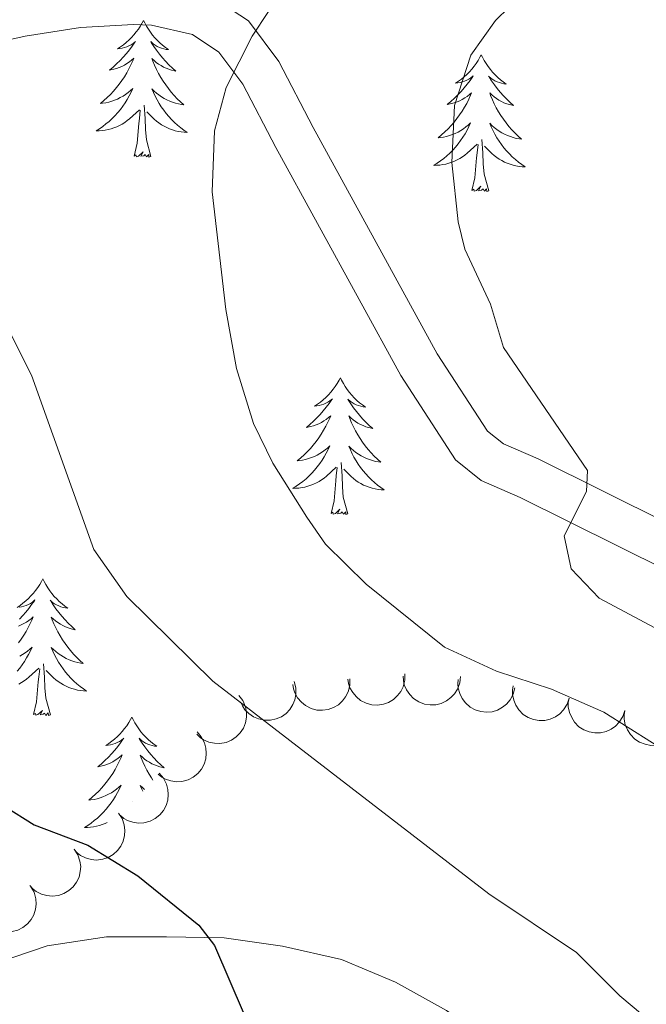
# Model space of a CAD drawing. Units: metres. Extents: x 613750 to 618205, y 715341 to 718311.
# Drawn here: x 616010 to 616065, y 717675 to 717760 of the extents above; entities that cross this region are included whole.
import ezdxf

# ---------------------------------------------------------------- set-up
doc = ezdxf.new("R2010")
doc.units = ezdxf.units.M
doc.header["$MEASUREMENT"] = 0
doc.linetypes.add('DGN Style 3', pattern=[73.780546, 52.70039, -21.080156])
for name, color, linetype, lineweight in [('Altimetría', 7, 'Continuous', 0), ('Carátula', 7, 'Continuous', 0), ('Entidades_rústicas', 7, 'Continuous', 0), ('Marco', 7, 'Continuous', 0), ('Viales_ffcc', 7, 'Continuous', 0), ('Zona_arbolada', 7, 'Continuous', 0)]:
    doc.layers.add(name, color=color, linetype=linetype, lineweight=lineweight)

msp = doc.modelspace()

# ---------------------------------------------------------------- linework, layer by layer
at = {"layer": 'Altimetría', "color": 30, "linetype": 'Continuous', "lineweight": 0, "flags": 128}
for points, elevation in [([(616073.036, 717666.397), (616062.426, 717675.288), (616058.652, 717679.068), (616050.999, 717684.179), (616026.924, 717702.76), (616019.398, 717710.135), (616016.52, 717714.223), (616011.096, 717729.452), (616006.596, 717738.383), (616003.686, 717748.025), (616001.703, 717758.607), (616000.432, 717763.444), (616000.377, 717766.031), (616002.48, 717770.588), (616006.056, 717773.443), (616018.411, 717777.21), (616023.621, 717779.758), (616033.875, 717781.864), (616049.657, 717784.432), (616056.401, 717785.207), (616061.399, 717785.34), (616066.96, 717785.104)], 680), ([(616071.629, 717693.348), (616061.025, 717700.048), (616056.458, 717702.048), (616051.673, 717703.619), (616047.138, 717705.722), (616040.29, 717711.205), (616036.734, 717714.714), (616035.102, 717717.064), (616032.145, 717721.762), (616030.451, 717725.242), (616028.988, 717730.034), (616028.04, 717735.19), (616026.857, 717745.452), (616027.066, 717750.76), (616028.086, 717754.544), (616030.34, 717759.027), (616031.771, 717761.169), (616036.421, 717767.808), (616040.661, 717770.553), (616042.819, 717771.504), (616052.299, 717774.626), (616058.962, 717775.915), (616063.942, 717776.25), (616070.61, 717775.787)], 685), ([(616049.431, 717757.379), (616051.561, 717760.406), (616055.153, 717763.908), (616058.115, 717765.742), (616062.834, 717766.691), (616067.843, 717766.903)], 690), ([(616075.506, 717702.059), (616060.619, 717710.001), (616058.171, 717712.554), (616057.561, 717715.414), (616059.504, 717719.292), (616059.608, 717721.129), (616052.267, 717731.855), (616051.147, 717735.633), (616048.906, 717740.433), (616048.315, 717742.819), (616047.777, 717747.993), (616047.997, 717752.99), (616049.431, 717757.379)], 690)]:
    msp.add_lwpolyline(points, dxfattribs=dict(at, elevation=elevation))
at = {"layer": 'Altimetría', "color": 30, "linetype": 'Continuous', "lineweight": 30, "elevation": 675, "flags": 128}
msp.add_lwpolyline([(615969.135, 717762.332), (615969.134, 717760.086), (615971.071, 717756.614), (615975.357, 717754.976), (615977.193, 717753.443), (615978.416, 717750.992), (615979.307, 717746.071), (615980.919, 717741.244), (615992.376, 717721.272), (615997.781, 717706.311), (615999.098, 717703.197), (616001.529, 717698.828), (616004.833, 717694.97), (616008.736, 717691.825), (616011.338, 717690.221), (616016.013, 717688.444), (616020.378, 717685.762), (616025.69, 717681.458), (616027.05, 717679.693), (616030.906, 717670.744)], dxfattribs=at)
at = {"layer": 'Carátula', "color": 7, "linetype": 'Continuous', "lineweight": 0}
msp.add_3dface([(613749.912, 715340.614), (618204.906, 715340.614), (618204.906, 718310.625), (613749.912, 718310.625)], dxfattribs=at)
at = {"layer": 'Entidades_rústicas', "color": 92, "linetype": 'Continuous', "lineweight": 0, "flags": 128}
for points in [[(616020.866, 717760.405), (616020.752, 717760.188), (616020.592, 717759.916), (616020.42, 717759.653), (616020.234, 717759.399), (616020.035, 717759.154), (616019.824, 717758.92), (616019.602, 717758.697), (616019.368, 717758.485), (616019.125, 717758.286), (616018.871, 717758.099), (616018.608, 717757.926), (616018.807, 717757.946), (616019.011, 717757.98), (616019.21, 717758.032), (616019.407, 717758.098), (616019.597, 717758.179), (616019.78, 717758.275), (616019.955, 717758.384), (616020.164, 717758.572), (616020.122, 717758.508), (616019.886, 717758.166), (616019.637, 717757.835), (616019.376, 717757.513), (616019.103, 717757.201), (616018.817, 717756.901), (616018.521, 717756.612), (616018.213, 717756.334), (616017.895, 717756.069), (616018.02, 717756.089), (616018.267, 717756.143), (616018.51, 717756.212), (616018.747, 717756.296), (616018.98, 717756.395), (616019.205, 717756.51), (616019.423, 717756.637), (616019.633, 717756.779), (616019.832, 717756.932), (616020.022, 717757.099), (616019.93, 717756.879), (616019.768, 717756.52), (616019.591, 717756.169), (616019.401, 717755.825), (616019.195, 717755.489), (616018.977, 717755.161), (616018.745, 717754.843), (616018.501, 717754.535), (616018.245, 717754.236), (616017.976, 717753.949), (616017.696, 717753.673), (616017.405, 717753.407), (616017.104, 717753.154), (616017.3, 717753.176), (616017.568, 717753.219), (616017.832, 717753.277), (616018.092, 717753.352), (616018.348, 717753.442), (616018.598, 717753.545), (616018.841, 717753.664), (616019.078, 717753.798), (616019.305, 717753.945), (616019.524, 717754.105), (616019.733, 717754.278), (616019.931, 717754.462), (616019.784, 717754.138), (616019.624, 717753.819), (616019.45, 717753.508), (616019.262, 717753.206), (616019.06, 717752.913), (616018.845, 717752.628), (616018.617, 717752.354), (616018.378, 717752.09), (616018.128, 717751.836), (616017.866, 717751.595), (616017.593, 717751.366), (616017.31, 717751.149), (616017.017, 717750.945), (616016.724, 717750.758), (616016.989, 717750.763), (616017.253, 717750.784), (616017.515, 717750.82), (616017.775, 717750.873), (616018.032, 717750.941), (616018.283, 717751.023), (616018.529, 717751.122), (616018.769, 717751.234), (616019.001, 717751.361), (616019.225, 717751.503), (616019.441, 717751.657), (616019.647, 717751.824), (616020.508, 717752.608)], [(616020.866, 717760.405), (616020.974, 717760.185), (616021.124, 717759.907), (616021.288, 717759.638), (616021.465, 717759.378), (616021.655, 717759.127), (616021.858, 717758.886), (616022.073, 717758.656), (616022.3, 717758.436), (616022.536, 717758.229), (616022.784, 717758.034), (616023.041, 717757.852), (616022.842, 717757.878), (616022.64, 717757.919), (616022.442, 717757.978), (616022.248, 717758.05), (616022.061, 717758.138), (616021.881, 717758.24), (616021.709, 717758.355), (616021.507, 717758.549), (616021.547, 717758.484), (616021.772, 717758.135), (616022.009, 717757.795), (616022.259, 717757.465), (616022.522, 717757.144), (616022.797, 717756.835), (616023.084, 717756.536), (616023.382, 717756.248), (616023.691, 717755.971), (616023.567, 717755.997), (616023.322, 717756.059), (616023.081, 717756.136), (616022.847, 717756.228), (616022.618, 717756.334), (616022.397, 717756.456), (616022.183, 717756.591), (616021.978, 717756.739), (616021.784, 717756.9), (616021.6, 717757.073), (616021.684, 717756.849), (616021.834, 717756.486), (616021.999, 717756.129), (616022.178, 717755.779), (616022.372, 717755.435), (616022.579, 717755.101), (616022.8, 717754.775), (616023.034, 717754.459), (616023.28, 717754.152), (616023.539, 717753.856), (616023.809, 717753.57), (616024.092, 717753.295), (616024.384, 717753.032), (616024.189, 717753.061), (616023.923, 717753.112), (616023.661, 717753.18), (616023.403, 717753.263), (616023.15, 717753.361), (616022.904, 717753.473), (616022.665, 717753.6), (616022.433, 717753.742), (616022.211, 717753.896), (616021.997, 717754.064), (616021.794, 717754.243), (616021.603, 717754.434), (616021.738, 717754.105), (616021.888, 717753.781), (616022.051, 717753.465), (616022.229, 717753.157), (616022.421, 717752.856), (616022.626, 717752.565), (616022.845, 717752.283), (616023.075, 717752.011), (616023.317, 717751.749), (616023.571, 717751.5), (616023.836, 717751.261), (616024.111, 717751.035), (616024.396, 717750.821), (616024.683, 717750.625), (616024.418, 717750.639), (616024.156, 717750.668), (616023.895, 717750.713), (616023.637, 717750.775), (616023.383, 717750.851), (616023.134, 717750.942), (616022.892, 717751.049), (616022.656, 717751.169), (616022.428, 717751.304), (616022.209, 717751.453), (616021.998, 717751.614), (616021.798, 717751.788), (616021.151, 717752.419)], [(616050.335, 717757.404), (616050.221, 717757.186), (616050.061, 717756.914), (616049.889, 717756.651), (616049.702, 717756.397), (616049.504, 717756.152), (616049.293, 717755.918), (616049.071, 717755.695), (616048.837, 717755.483), (616048.594, 717755.284), (616048.339, 717755.098), (616048.076, 717754.924), (616048.276, 717754.944), (616048.479, 717754.978), (616048.679, 717755.03), (616048.875, 717755.096), (616049.066, 717755.177), (616049.248, 717755.273), (616049.424, 717755.382), (616049.633, 717755.57), (616049.59, 717755.506), (616049.355, 717755.165), (616049.106, 717754.833), (616048.845, 717754.511), (616048.571, 717754.2), (616048.286, 717753.899), (616047.989, 717753.61), (616047.682, 717753.332), (616047.364, 717753.067), (616047.489, 717753.088), (616047.736, 717753.141), (616047.979, 717753.21), (616048.216, 717753.294), (616048.449, 717753.394), (616048.674, 717753.508), (616048.892, 717753.635), (616049.101, 717753.777), (616049.301, 717753.93), (616049.491, 717754.097), (616049.399, 717753.877), (616049.237, 717753.518), (616049.06, 717753.167), (616048.869, 717752.823), (616048.664, 717752.487), (616048.446, 717752.159), (616048.214, 717751.841), (616047.97, 717751.533), (616047.714, 717751.235), (616047.445, 717750.947), (616047.165, 717750.671), (616046.874, 717750.406), (616046.572, 717750.153), (616046.769, 717750.174), (616047.037, 717750.217), (616047.301, 717750.275), (616047.561, 717750.35), (616047.817, 717750.44), (616048.067, 717750.544), (616048.31, 717750.662), (616048.546, 717750.797), (616048.774, 717750.943), (616048.993, 717751.103), (616049.202, 717751.276), (616049.4, 717751.46), (616049.253, 717751.136), (616049.093, 717750.817), (616048.919, 717750.506), (616048.731, 717750.204), (616048.529, 717749.911), (616048.314, 717749.626), (616048.086, 717749.352), (616047.847, 717749.088), (616047.596, 717748.834), (616047.334, 717748.594), (616047.061, 717748.364), (616046.779, 717748.147), (616046.486, 717747.943), (616046.193, 717747.757), (616046.458, 717747.761), (616046.722, 717747.782), (616046.984, 717747.818), (616047.244, 717747.871), (616047.5, 717747.939), (616047.752, 717748.021), (616047.998, 717748.12), (616048.237, 717748.232), (616048.47, 717748.359), (616048.694, 717748.501), (616048.91, 717748.655), (616049.115, 717748.822), (616049.977, 717749.606)], [(616050.335, 717757.404), (616050.443, 717757.183), (616050.593, 717756.905), (616050.757, 717756.636), (616050.934, 717756.376), (616051.124, 717756.125), (616051.327, 717755.884), (616051.542, 717755.654), (616051.769, 717755.434), (616052.005, 717755.227), (616052.253, 717755.032), (616052.51, 717754.85), (616052.311, 717754.876), (616052.109, 717754.917), (616051.911, 717754.976), (616051.717, 717755.048), (616051.53, 717755.136), (616051.35, 717755.238), (616051.178, 717755.353), (616050.976, 717755.548), (616051.016, 717755.482), (616051.24, 717755.133), (616051.478, 717754.793), (616051.728, 717754.463), (616051.991, 717754.142), (616052.266, 717753.833), (616052.553, 717753.534), (616052.851, 717753.246), (616053.159, 717752.97), (616053.036, 717752.995), (616052.791, 717753.057), (616052.55, 717753.134), (616052.316, 717753.226), (616052.086, 717753.333), (616051.865, 717753.454), (616051.652, 717753.589), (616051.447, 717753.737), (616051.253, 717753.898), (616051.069, 717754.071), (616051.153, 717753.847), (616051.303, 717753.484), (616051.468, 717753.127), (616051.647, 717752.777), (616051.841, 717752.434), (616052.048, 717752.099), (616052.269, 717751.773), (616052.503, 717751.457), (616052.749, 717751.15), (616053.008, 717750.854), (616053.278, 717750.568), (616053.561, 717750.294), (616053.853, 717750.031), (616053.658, 717750.059), (616053.392, 717750.11), (616053.13, 717750.178), (616052.872, 717750.261), (616052.619, 717750.359), (616052.373, 717750.471), (616052.134, 717750.598), (616051.902, 717750.74), (616051.68, 717750.894), (616051.466, 717751.062), (616051.263, 717751.241), (616051.071, 717751.432), (616051.207, 717751.103), (616051.357, 717750.779), (616051.52, 717750.463), (616051.698, 717750.155), (616051.89, 717749.854), (616052.095, 717749.563), (616052.314, 717749.281), (616052.544, 717749.009), (616052.786, 717748.747), (616053.04, 717748.498), (616053.305, 717748.26), (616053.58, 717748.033), (616053.865, 717747.819), (616054.152, 717747.623), (616053.887, 717747.637), (616053.625, 717747.666), (616053.363, 717747.711), (616053.105, 717747.773), (616052.852, 717747.849), (616052.603, 717747.94), (616052.361, 717748.047), (616052.125, 717748.167), (616051.897, 717748.302), (616051.678, 717748.451), (616051.467, 717748.612), (616051.267, 717748.786), (616050.62, 717749.417)], [(616021.519, 717748.542), (616021.114, 717749.989), (616021.038, 717750.894), (616021.008, 717751.844), (616020.926, 717753.009)], [(616020.049, 717748.566), (616020.313, 717749.68), (616020.455, 717751.42), (616020.51, 717751.852), (616020.585, 717752.574)], [(616049.518, 717745.565), (616049.782, 717746.678), (616049.924, 717748.418), (616049.979, 717748.85), (616050.054, 717749.572)], [(616050.988, 717745.54), (616050.583, 717746.987), (616050.507, 717747.892), (616050.477, 717748.842), (616050.394, 717750.007)], [(616021.519, 717748.542), (616021.344, 717748.477), (616021.329, 717748.716), (616021.135, 717748.497), (616021.018, 717748.702), (616020.895, 717748.596), (616020.624, 717748.547), (616020.826, 717748.936), (616020.435, 717748.563), (616020.246, 717748.512), (616020.208, 717748.675), (616020.049, 717748.566)], [(616050.988, 717745.54), (616050.813, 717745.475), (616050.798, 717745.714), (616050.604, 717745.495), (616050.486, 717745.7), (616050.364, 717745.594), (616050.093, 717745.545), (616050.295, 717745.935), (616049.904, 717745.561), (616049.715, 717745.51), (616049.677, 717745.673), (616049.518, 717745.565)], [(616038.045, 717729.22), (616037.93, 717729.003), (616037.77, 717728.731), (616037.598, 717728.468), (616037.412, 717728.214), (616037.214, 717727.969), (616037.003, 717727.735), (616036.78, 717727.512), (616036.546, 717727.3), (616036.303, 717727.101), (616036.049, 717726.914), (616035.786, 717726.741), (616035.985, 717726.761), (616036.189, 717726.795), (616036.389, 717726.847), (616036.585, 717726.912), (616036.775, 717726.994), (616036.958, 717727.09), (616037.134, 717727.199), (616037.342, 717727.387), (616037.3, 717727.323), (616037.064, 717726.981), (616036.815, 717726.65), (616036.554, 717726.328), (616036.281, 717726.016), (616035.996, 717725.716), (616035.699, 717725.427), (616035.391, 717725.149), (616035.074, 717724.884), (616035.198, 717724.904), (616035.445, 717724.958), (616035.688, 717725.027), (616035.926, 717725.111), (616036.158, 717725.21), (616036.383, 717725.325), (616036.601, 717725.452), (616036.811, 717725.594), (616037.01, 717725.747), (616037.2, 717725.914), (616037.108, 717725.694), (616036.946, 717725.335), (616036.77, 717724.984), (616036.579, 717724.64), (616036.373, 717724.304), (616036.156, 717723.976), (616035.923, 717723.658), (616035.679, 717723.35), (616035.423, 717723.051), (616035.154, 717722.764), (616034.874, 717722.488), (616034.583, 717722.222), (616034.282, 717721.969), (616034.478, 717721.991), (616034.746, 717722.034), (616035.01, 717722.092), (616035.27, 717722.167), (616035.527, 717722.257), (616035.776, 717722.36), (616036.02, 717722.479), (616036.256, 717722.613), (616036.483, 717722.76), (616036.702, 717722.92), (616036.911, 717723.092), (616037.109, 717723.277), (616036.963, 717722.953), (616036.802, 717722.634), (616036.628, 717722.323), (616036.44, 717722.021), (616036.238, 717721.728), (616036.023, 717721.443), (616035.796, 717721.169), (616035.556, 717720.905), (616035.306, 717720.651), (616035.044, 717720.41), (616034.771, 717720.181), (616034.488, 717719.964), (616034.196, 717719.759), (616033.903, 717719.573), (616034.168, 717719.578), (616034.431, 717719.599), (616034.694, 717719.635), (616034.954, 717719.688), (616035.21, 717719.756), (616035.461, 717719.838), (616035.707, 717719.937), (616035.947, 717720.049), (616036.179, 717720.176), (616036.403, 717720.318), (616036.619, 717720.472), (616036.825, 717720.639), (616037.686, 717721.423)], [(616038.045, 717729.22), (616038.152, 717729), (616038.302, 717728.722), (616038.466, 717728.453), (616038.644, 717728.193), (616038.833, 717727.942), (616039.036, 717727.701), (616039.252, 717727.471), (616039.478, 717727.251), (616039.714, 717727.044), (616039.962, 717726.849), (616040.219, 717726.667), (616040.021, 717726.693), (616039.818, 717726.734), (616039.62, 717726.793), (616039.426, 717726.865), (616039.239, 717726.953), (616039.06, 717727.055), (616038.887, 717727.17), (616038.686, 717727.364), (616038.726, 717727.299), (616038.95, 717726.95), (616039.187, 717726.61), (616039.438, 717726.28), (616039.7, 717725.959), (616039.975, 717725.65), (616040.262, 717725.351), (616040.56, 717725.063), (616040.869, 717724.786), (616040.745, 717724.812), (616040.5, 717724.874), (616040.259, 717724.951), (616040.025, 717725.043), (616039.796, 717725.149), (616039.575, 717725.271), (616039.361, 717725.406), (616039.156, 717725.554), (616038.962, 717725.715), (616038.778, 717725.888), (616038.862, 717725.664), (616039.012, 717725.301), (616039.177, 717724.944), (616039.356, 717724.594), (616039.551, 717724.25), (616039.757, 717723.916), (616039.979, 717723.59), (616040.212, 717723.274), (616040.458, 717722.967), (616040.717, 717722.671), (616040.988, 717722.385), (616041.27, 717722.11), (616041.563, 717721.847), (616041.367, 717721.876), (616041.101, 717721.927), (616040.839, 717721.995), (616040.581, 717722.078), (616040.328, 717722.176), (616040.082, 717722.288), (616039.843, 717722.415), (616039.611, 717722.557), (616039.389, 717722.711), (616039.176, 717722.879), (616038.973, 717723.058), (616038.781, 717723.249), (616038.916, 717722.92), (616039.066, 717722.596), (616039.23, 717722.28), (616039.407, 717721.972), (616039.599, 717721.671), (616039.805, 717721.38), (616040.023, 717721.098), (616040.253, 717720.826), (616040.495, 717720.564), (616040.749, 717720.315), (616041.014, 717720.076), (616041.289, 717719.85), (616041.575, 717719.636), (616041.861, 717719.44), (616041.597, 717719.454), (616041.334, 717719.483), (616041.073, 717719.528), (616040.815, 717719.59), (616040.561, 717719.666), (616040.313, 717719.757), (616040.07, 717719.864), (616039.834, 717719.984), (616039.606, 717720.119), (616039.387, 717720.268), (616039.177, 717720.429), (616038.976, 717720.603), (616038.329, 717721.233)], [(616037.227, 717717.381), (616037.491, 717718.495), (616037.633, 717720.235), (616037.688, 717720.667), (616037.763, 717721.389)], [(616038.697, 717717.357), (616038.292, 717718.804), (616038.216, 717719.709), (616038.186, 717720.659), (616038.104, 717721.824)], [(616038.697, 717717.357), (616038.522, 717717.292), (616038.507, 717717.531), (616038.313, 717717.312), (616038.196, 717717.517), (616038.073, 717717.411), (616037.802, 717717.362), (616038.005, 717717.751), (616037.613, 717717.378), (616037.424, 717717.327), (616037.386, 717717.49), (616037.227, 717717.381)], [(616012.089, 717711.667), (616011.974, 717711.449), (616011.815, 717711.177), (616011.642, 717710.914), (616011.456, 717710.66), (616011.258, 717710.415), (616011.047, 717710.181), (616010.824, 717709.958), (616010.591, 717709.746), (616010.347, 717709.547), (616010.093, 717709.361), (616009.83, 717709.187)], [(616012.089, 717711.667), (616012.196, 717711.446), (616012.347, 717711.168), (616012.51, 717710.899), (616012.688, 717710.639), (616012.878, 717710.388), (616013.081, 717710.147), (616013.296, 717709.917), (616013.522, 717709.697), (616013.759, 717709.49), (616014.007, 717709.295), (616014.264, 717709.113), (616014.065, 717709.139), (616013.863, 717709.18), (616013.665, 717709.239), (616013.471, 717709.311), (616013.283, 717709.399), (616013.104, 717709.501), (616012.932, 717709.616), (616012.73, 717709.811), (616012.77, 717709.745), (616012.994, 717709.396), (616013.232, 717709.056), (616013.482, 717708.726), (616013.745, 717708.405), (616014.02, 717708.096), (616014.307, 717707.797), (616014.605, 717707.509), (616014.913, 717707.233), (616014.79, 717707.258), (616014.545, 717707.32), (616014.304, 717707.397), (616014.069, 717707.489), (616013.84, 717707.596), (616013.619, 717707.717), (616013.405, 717707.852), (616013.201, 717708), (616013.007, 717708.161), (616012.822, 717708.334), (616012.907, 717708.11), (616013.057, 717707.747), (616013.222, 717707.39), (616013.401, 717707.04), (616013.595, 717706.697), (616013.802, 717706.362), (616014.023, 717706.036), (616014.257, 717705.72), (616014.503, 717705.413), (616014.762, 717705.117), (616015.032, 717704.831), (616015.314, 717704.557), (616015.607, 717704.294), (616015.412, 717704.322), (616015.145, 717704.373), (616014.883, 717704.441), (616014.626, 717704.524), (616014.372, 717704.622), (616014.126, 717704.734), (616013.887, 717704.861), (616013.656, 717705.003), (616013.433, 717705.157), (616013.22, 717705.325), (616013.017, 717705.504), (616012.825, 717705.695), (616012.961, 717705.366), (616013.11, 717705.043), (616013.274, 717704.726), (616013.452, 717704.418), (616013.644, 717704.117), (616013.849, 717703.826), (616014.067, 717703.544), (616014.298, 717703.272), (616014.539, 717703.01), (616014.793, 717702.761), (616015.058, 717702.523), (616015.334, 717702.296), (616015.619, 717702.082), (616015.906, 717701.886), (616015.641, 717701.9), (616015.379, 717701.929), (616015.117, 717701.974), (616014.859, 717702.036), (616014.605, 717702.112), (616014.357, 717702.203), (616014.115, 717702.31), (616013.879, 717702.43), (616013.651, 717702.565), (616013.431, 717702.714), (616013.221, 717702.875), (616013.021, 717703.049), (616012.373, 717703.68)], [(616010.03, 717709.207), (616010.233, 717709.241), (616010.433, 717709.293), (616010.629, 717709.359), (616010.82, 717709.44), (616011.002, 717709.536), (616011.178, 717709.646), (616011.386, 717709.833), (616011.344, 717709.769), (616011.108, 717709.428), (616010.86, 717709.096), (616010.598, 717708.774), (616010.325, 717708.463), (616010.04, 717708.162)], [(616009.97, 717707.557), (616010.203, 717707.657), (616010.428, 717707.771), (616010.646, 717707.898), (616010.855, 717708.04), (616011.055, 717708.193), (616011.245, 717708.36), (616011.153, 717708.14), (616010.991, 717707.781), (616010.814, 717707.43), (616010.623, 717707.086), (616010.418, 717706.75), (616010.2, 717706.422), (616009.968, 717706.104)], [(616010.064, 717704.925), (616010.3, 717705.06), (616010.528, 717705.206), (616010.746, 717705.366), (616010.955, 717705.539), (616011.153, 717705.723), (616011.007, 717705.399), (616010.847, 717705.08), (616010.672, 717704.769), (616010.484, 717704.467), (616010.282, 717704.174), (616010.068, 717703.889), (616009.84, 717703.615)], [(616012.742, 717699.803), (616012.337, 717701.25), (616012.261, 717702.155), (616012.231, 717703.105), (616012.148, 717704.271)], [(616009.991, 717702.495), (616010.223, 717702.623), (616010.448, 717702.764), (616010.663, 717702.918), (616010.869, 717703.085), (616011.73, 717703.869)], [(616011.272, 717699.828), (616011.535, 717700.941), (616011.678, 717702.681), (616011.733, 717703.113), (616011.808, 717703.835)], [(616012.742, 717699.803), (616012.566, 717699.738), (616012.551, 717699.977), (616012.358, 717699.758), (616012.24, 717699.963), (616012.117, 717699.857), (616011.846, 717699.808), (616012.049, 717700.198), (616011.658, 717699.824), (616011.469, 717699.773), (616011.431, 717699.936), (616011.272, 717699.828)], [(616019.848, 717699.616), (616019.734, 717699.399), (616019.574, 717699.126), (616019.402, 717698.863), (616019.215, 717698.609), (616019.017, 717698.365), (616018.806, 717698.13), (616018.584, 717697.908), (616018.35, 717697.696), (616018.107, 717697.497), (616017.853, 717697.31), (616017.59, 717697.136), (616017.789, 717697.156), (616017.993, 717697.191), (616018.192, 717697.242), (616018.389, 717697.308), (616018.579, 717697.39), (616018.762, 717697.486), (616018.937, 717697.595), (616019.146, 717697.782), (616019.104, 717697.718), (616018.868, 717697.377), (616018.619, 717697.045), (616018.358, 717696.723), (616018.085, 717696.412), (616017.799, 717696.112), (616017.503, 717695.823), (616017.195, 717695.545), (616016.877, 717695.279), (616017.002, 717695.3), (616017.249, 717695.354), (616017.492, 717695.423), (616017.729, 717695.507), (616017.962, 717695.606), (616018.187, 717695.72), (616018.405, 717695.848), (616018.614, 717695.989), (616018.814, 717696.143), (616019.004, 717696.31), (616018.912, 717696.089), (616018.75, 717695.731), (616018.573, 717695.38), (616018.383, 717695.036), (616018.177, 717694.699), (616017.959, 717694.372), (616017.727, 717694.054), (616017.483, 717693.746), (616017.227, 717693.447), (616016.958, 717693.159), (616016.678, 717692.883), (616016.387, 717692.618), (616016.085, 717692.365), (616016.282, 717692.387), (616016.55, 717692.429), (616016.814, 717692.488), (616017.074, 717692.562), (616017.33, 717692.652), (616017.58, 717692.756), (616017.823, 717692.875), (616018.06, 717693.009), (616018.287, 717693.155), (616018.506, 717693.316), (616018.715, 717693.488), (616018.913, 717693.673), (616018.766, 717693.348), (616018.606, 717693.03), (616018.432, 717692.719), (616018.244, 717692.417), (616018.042, 717692.123), (616017.827, 717691.839), (616017.599, 717691.564), (616017.36, 717691.3), (616017.11, 717691.047), (616016.847, 717690.806), (616016.575, 717690.576), (616016.292, 717690.359), (616015.999, 717690.155), (616015.706, 717689.969), (616015.971, 717689.973), (616016.235, 717689.994), (616016.497, 717690.031), (616016.757, 717690.083), (616017.014, 717690.151), (616017.265, 717690.234), (616017.511, 717690.333), (616017.707, 717690.424)], [(616019.848, 717699.616), (616019.956, 717699.395), (616020.106, 717699.118), (616020.27, 717698.849), (616020.447, 717698.589), (616020.637, 717698.338), (616020.84, 717698.096), (616021.055, 717697.866), (616021.282, 717697.647), (616021.518, 717697.44), (616021.766, 717697.244), (616022.023, 717697.062), (616021.824, 717697.088), (616021.622, 717697.13), (616021.424, 717697.188), (616021.23, 717697.26), (616021.043, 717697.349), (616020.863, 717697.451), (616020.691, 717697.566), (616020.489, 717697.76), (616020.529, 717697.694), (616020.754, 717697.345), (616020.991, 717697.005), (616021.241, 717696.675), (616021.504, 717696.355), (616021.779, 717696.045), (616022.066, 717695.746), (616022.364, 717695.458), (616022.668, 717695.186)], [(616022.665, 717695.183), (616022.549, 717695.207), (616022.304, 717695.269), (616022.063, 717695.346), (616021.829, 717695.438), (616021.599, 717695.545), (616021.378, 717695.667), (616021.165, 717695.801), (616020.96, 717695.95), (616020.766, 717696.11), (616020.582, 717696.283), (616020.666, 717696.06), (616020.816, 717695.696), (616020.981, 717695.339), (616021.16, 717694.989), (616021.354, 717694.646), (616021.561, 717694.311), (616021.691, 717694.121)], [(616020.943, 717693.307), (616020.776, 717693.454), (616020.585, 717693.645), (616020.72, 717693.315), (616020.797, 717693.148)], [(616019.908, 717692.219), (616019.908, 717692.22)]]:
    msp.add_lwpolyline(points, dxfattribs=at)
at = {"layer": 'Entidades_rústicas', "color": 92, "linetype": 'Continuous', "lineweight": 0}
msp.add_polyline3d([(615992.54, 717669.869, 669.936), (616003.784, 717676.719, 671.438), (616012.476, 717679.652, 673.072), (616017.639, 717680.431, 674.509), (616022.866, 717680.427, 674.574), (616027.896, 717680.357, 675.032), (616032.992, 717679.634, 675.554), (616038.153, 717678.453, 675.881), (616042.855, 717676.489, 677.319), (616047.295, 717674.003, 677.58), (616051.606, 717670.993, 678.037), (616056.242, 717668.833, 678.495), (616066.238, 717666.93, 678.952)], dxfattribs=at)
at = {"layer": 'Marco', "color": 7, "linetype": 'Continuous', "lineweight": 0}
msp.add_3dface([(614625.189, 715734.548), (614625.77, 718048.142), (618044.21, 718048.201), (618044.779, 715734.548)], dxfattribs=at)
at = {"layer": 'Viales_ffcc', "color": 7, "linetype": 'DGN Style 3', "lineweight": 0}
msp.add_polyline3d([(615919.693, 717761.452, 667.41), (615942.68, 717758.349, 670.55), (615957.438, 717756.057, 671.925), (615963.896, 717755.215, 672.849), (615975.762, 717754.46, 675.03), (615980.658, 717754.85, 676.014), (615991.029, 717757.262, 678.325), (616005.04, 717761.588, 680.678), (616009.862, 717762.661, 681.397), (616014.973, 717763.462, 682.115), (616019.941, 717763.734, 682.64), (616022.029, 717763.664, 682.899), (616026.628, 717762.614, 683.748), (616030.024, 717760.364, 684.598), (616032.687, 717756.808, 685.186), (616035.661, 717751.055, 686.427), (616046.479, 717731.322, 688.813), (616050.873, 717724.571, 689.54), (616052.259, 717723.443, 689.629), (616055.289, 717722.134, 689.694), (616068.037, 717715.797, 691.066)], dxfattribs=at)
at = {"layer": 'Viales_ffcc', "color": 7, "linetype": 'Continuous', "lineweight": 0}
msp.add_polyline3d([(616005.988, 717758.012, 680.678), (616010.549, 717759.027, 681.397), (616015.36, 717759.781, 682.115), (616019.98, 717760.034, 682.64), (616021.551, 717759.982, 682.899), (616025.148, 717759.161, 683.748), (616027.449, 717757.636, 684.598), (616029.544, 717754.837, 685.186), (616032.398, 717749.318, 686.427), (616043.305, 717729.423, 688.813), (616048.09, 717722.069, 689.54), (616050.322, 717720.253, 689.629), (616053.732, 717718.779, 689.694), (616066.56, 717712.404, 691.066)], dxfattribs=at)
at = {"layer": 'Zona_arbolada', "color": 92, "linetype": 'Continuous', "lineweight": 0, "flags": 128}
for points, elevation in [([(616043.679, 717703.395), (616043.673, 717702.833), (616043.524, 717702.266), (616043.309, 717701.834), (616043.035, 717701.483), (616042.674, 717701.147), (616042.253, 717700.892), (616041.792, 717700.726), (616041.294, 717700.66), (616040.787, 717700.686), (616040.297, 717700.817), (616039.807, 717701.071), (616039.445, 717701.374), (616039.121, 717701.749), (616038.871, 717702.173), (616038.758, 717702.537), (616038.701, 717702.921)], 684.662), ([(616048.528, 717703.147), (616048.464, 717702.588), (616048.256, 717702.04), (616047.998, 717701.633), (616047.689, 717701.312), (616047.294, 717701.017), (616046.849, 717700.807), (616046.373, 717700.69), (616045.871, 717700.676), (616045.369, 717700.754), (616044.896, 717700.936), (616044.435, 717701.24), (616044.106, 717701.579), (616043.824, 717701.985), (616043.62, 717702.433), (616043.545, 717702.807), (616043.528, 717703.195)], 685.912), ([(616034.013, 717702.717), (616034.158, 717702.174), (616034.165, 717701.588), (616034.073, 717701.115), (616033.902, 717700.703), (616033.643, 717700.284), (616033.306, 717699.926), (616032.905, 717699.642), (616032.442, 717699.446), (616031.947, 717699.336), (616031.44, 717699.332), (616030.901, 717699.447), (616030.47, 717699.642), (616030.059, 717699.917), (616029.705, 717700.259), (616029.499, 717700.58), (616029.342, 717700.935)], 682.052), ([(616038.871, 717702.937), (616038.866, 717702.375), (616038.717, 717701.808), (616038.502, 717701.377), (616038.228, 717701.025), (616037.867, 717700.69), (616037.446, 717700.435), (616036.984, 717700.268), (616036.486, 717700.202), (616035.98, 717700.228), (616035.49, 717700.359), (616035, 717700.613), (616034.637, 717700.916), (616034.314, 717701.291), (616034.064, 717701.715), (616033.951, 717702.079), (616033.894, 717702.463)], 683.365), ([(616053.271, 717702.164), (616053.13, 717701.62), (616052.848, 717701.106), (616052.536, 717700.739), (616052.185, 717700.464), (616051.754, 717700.225), (616051.284, 717700.08), (616050.795, 717700.03), (616050.296, 717700.086), (616049.811, 717700.233), (616049.367, 717700.479), (616048.953, 717700.843), (616048.674, 717701.225), (616048.451, 717701.667), (616048.311, 717702.139), (616048.289, 717702.519), (616048.326, 717702.906)], 687.25), ([(616058.005, 717701.263), (616057.826, 717700.73), (616057.51, 717700.237), (616057.173, 717699.892), (616056.804, 717699.642), (616056.357, 717699.434), (616055.878, 717699.321), (616055.387, 717699.305), (616054.893, 717699.396), (616054.419, 717699.576), (616053.993, 717699.852), (616053.606, 717700.245), (616053.354, 717700.645), (616053.162, 717701.101), (616053.055, 717701.581), (616053.059, 717701.962), (616053.124, 717702.346)], 688.558), ([(616029.195, 717701.508), (616029.531, 717701.057), (616029.756, 717700.516), (616029.847, 717700.043), (616029.842, 717699.597), (616029.758, 717699.111), (616029.578, 717698.653), (616029.311, 717698.241), (616028.955, 717697.887), (616028.537, 717697.6), (616028.067, 717697.407), (616027.524, 717697.313), (616027.052, 717697.334), (616026.567, 717697.436), (616026.112, 717697.622), (616025.801, 717697.843), (616025.523, 717698.114)], 680.723), ([(616062.871, 717700.183), (616062.692, 717699.65), (616062.376, 717699.157), (616062.039, 717698.813), (616061.67, 717698.562), (616061.223, 717698.355), (616060.744, 717698.242), (616060.253, 717698.226), (616059.759, 717698.316), (616059.285, 717698.497), (616058.859, 717698.773), (616058.472, 717699.165), (616058.22, 717699.565), (616058.028, 717700.021), (616057.921, 717700.502), (616057.925, 717700.883), (616057.99, 717701.266)], 688.955), ([(616067.737, 717699.104), (616067.558, 717698.571), (616067.242, 717698.078), (616066.905, 717697.733), (616066.536, 717697.483), (616066.089, 717697.275), (616065.61, 717697.162), (616065.119, 717697.146), (616064.625, 717697.237), (616064.151, 717697.417), (616063.725, 717697.693), (616063.338, 717698.086), (616063.086, 717698.486), (616062.894, 717698.942), (616062.787, 717699.422), (616062.791, 717699.804), (616062.856, 717700.187)], 689.351), ([(616025.535, 717698.313), (616025.907, 717697.891), (616026.176, 717697.371), (616026.306, 717696.906), (616026.338, 717696.462), (616026.294, 717695.971), (616026.152, 717695.5), (616025.921, 717695.067), (616025.595, 717694.684), (616025.201, 717694.364), (616024.749, 717694.133), (616024.216, 717693.995), (616023.743, 717693.977), (616023.252, 717694.038), (616022.783, 717694.186), (616022.455, 717694.38), (616022.155, 717694.628)], 679.512), ([(616022.226, 717694.705), (616022.598, 717694.284), (616022.867, 717693.763), (616022.997, 717693.299), (616023.029, 717692.854), (616022.985, 717692.363), (616022.843, 717691.892), (616022.611, 717691.459), (616022.286, 717691.077), (616021.892, 717690.757), (616021.44, 717690.526), (616020.907, 717690.387), (616020.434, 717690.369), (616019.943, 717690.431), (616019.474, 717690.579), (616019.146, 717690.773), (616018.846, 717691.021)], 678.495), ([(616018.69, 717691.226), (616018.997, 717690.755), (616019.188, 717690.202), (616019.25, 717689.723), (616019.218, 717689.279), (616019.104, 717688.799), (616018.896, 717688.354), (616018.604, 717687.958), (616018.227, 717687.627), (616017.792, 717687.366), (616017.311, 717687.203), (616016.763, 717687.142), (616016.293, 717687.193), (616015.816, 717687.324), (616015.373, 717687.538), (616015.076, 717687.778), (616014.815, 717688.066)], 678.026), ([(616014.826, 717688.074), (616015.134, 717687.604), (616015.325, 717687.05), (616015.387, 717686.572), (616015.354, 717686.127), (616015.24, 717685.648), (616015.032, 717685.202), (616014.741, 717684.807), (616014.364, 717684.475), (616013.928, 717684.215), (616013.448, 717684.052), (616012.9, 717683.991), (616012.43, 717684.041), (616011.953, 717684.173), (616011.509, 717684.387), (616011.212, 717684.626), (616010.952, 717684.914)], 677.649), ([(616011.049, 717684.815), (616011.325, 717684.326), (616011.479, 717683.761), (616011.509, 717683.279), (616011.448, 717682.838), (616011.303, 717682.367), (616011.066, 717681.936), (616010.749, 717681.561), (616010.351, 717681.254), (616009.9, 717681.023), (616009.41, 717680.891), (616008.859, 717680.867), (616008.393, 717680.948), (616007.926, 717681.11), (616007.497, 717681.353), (616007.217, 717681.611), (616006.975, 717681.916)], 677.246)]:
    msp.add_lwpolyline(points, dxfattribs=dict(at, elevation=elevation))

doc.saveas('drawing.dxf')
